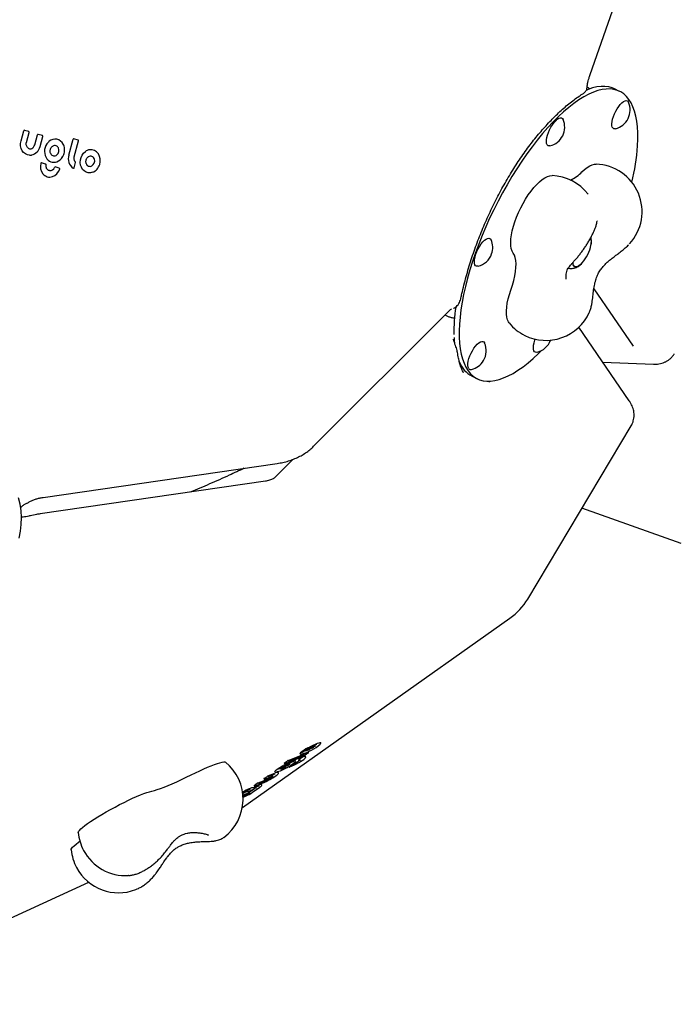
# Model space of a CAD drawing. Units: millimetres. Extents: x 5076 to 15795, y 18205 to 25302.
# Drawn here: x 9333 to 9745, y 20521 to 21141 of the extents above; entities that cross this region are included whole.
import ezdxf

# ---------------------------------------------------------------- set-up
doc = ezdxf.new("R2010")
doc.units = ezdxf.units.MM
doc.header["$LTSCALE"] = 100

msp = doc.modelspace()

# ---------------------------------------------------------------- linework, layer by layer
at = {"color": 7, "linetype": 'Continuous', "lineweight": 25}
for p, q in [((9692.35, 21106.62), (9740.68, 21244.31)), ((9710.91, 21095.9), (9707.61, 21097.54)), ((9716.33, 21089.44), (9716.53, 21089.07)), ((9333.69, 21064.76), (9335.43, 21071.1)), ((9338.55, 21070.6), (9335.87, 21071.38)), ((9337.09, 21063.78), (9338.83, 21070.09)), ((9347.2, 21068.05), (9344.52, 21068.84)), ((9342.35, 21062.25), (9344.08, 21068.55)), ((9345.73, 21061.17), (9347.48, 21067.54)), ((9363.85, 21055.77), (9366.59, 21065.73)), ((9369.71, 21065.23), (9367.03, 21066.02)), ((9367.26, 21054.77), (9369.99, 21064.72)), ((9382.5, 21056.5), (9382.39, 21056.67)), ((9346.65, 21050.85), (9346.64, 21050.85)), ((9349.18, 21050.1), (9346.65, 21050.85)), ((9367.17, 21047.79), (9368.07, 21051.1)), ((9355.25, 21048.31), (9355.26, 21048.31)), ((9357.79, 21047.57), (9355.26, 21048.31)), ((9690.88, 21031.34), (9691.04, 21031.13)), ((9714.95, 20997.89), (9715.26, 20997.99)), ((9694.66, 20971.46), (9719.41, 20935.36)), ((9693.31, 20961.87), (9693.26, 20961.65)), ((9518.1, 20872.36), (9602.76, 20957.05)), ((9600.8, 20955.08), (9601.52, 20954.72)), ((9716.98, 20900.96), (9685.19, 20947.34)), ((9666.99, 20938.28), (9667.85, 20939.25)), ((9700.23, 20925.4), (9732.35, 20924.12)), ((9617.9, 20916.55), (9621.22, 20914.9)), ((9652.97, 20776.15), (9718.17, 20885.17)), ((9505.03, 20864.13), (9493.69, 20852.78)), ((9347.59, 20840.2), (9495.04, 20861.53)), ((9487.66, 20850.33), (9345.74, 20829.81)), ((9749.72, 20811.18), (9687.15, 20833.3)), ((9339.07, 20828.48), (9338.59, 20828.36)), ((9473.17, 20644.82), (9641.74, 20764.02)), ((9514.51, 20679.11), (9512.32, 20678.27)), ((9512.33, 20678.89), (9514.65, 20679.79)), ((9499.62, 20672.91), (9501.51, 20674.25)), ((9500.18, 20672.61), (9507.05, 20675.26)), ((9502.01, 20674.52), (9508.94, 20677.19)), ((9508.88, 20676.55), (9502.02, 20673.9)), ((9502.6, 20670.66), (9504.39, 20671.92)), ((9507.1, 20675.29), (9507.05, 20675.26)), ((9508.7, 20674.97), (9510.49, 20676.24)), ((9489.21, 20664.68), (9493.64, 20666.39)), ((9493.59, 20665.75), (9489.22, 20664.06)), ((9493.83, 20667.21), (9494.17, 20667.13)), ((9503.17, 20670.35), (9503.12, 20670.32)), ((9480.68, 20658.73), (9482.58, 20660.08)), ((9481.24, 20658.43), (9485.59, 20660.11)), ((9483.08, 20660.34), (9487.47, 20662.04)), ((9487.42, 20661.4), (9483.09, 20659.73)), ((9485.64, 20660.14), (9485.59, 20660.11)), ((9486.81, 20663.07), (9488.71, 20664.41)), ((9487.37, 20662.77), (9491.69, 20664.44)), ((9491.69, 20664.44), (9491.75, 20664.47)), ((9473.45, 20653.46), (9473.45, 20653.46)), ((9476.37, 20653.7), (9473.53, 20652.6)), ((9476.46, 20655.03), (9476.66, 20654.97)), ((9480.87, 20656.68), (9477.5, 20654.3)), ((9479.58, 20654.4), (9479.63, 20654.43)), ((9479.63, 20654.43), (9484.11, 20657.6)), ((9479.79, 20656.92), (9479.72, 20657.19)), ((9484.06, 20657.57), (9484.11, 20657.6)), ((9476.32, 20653.06), (9473.58, 20652)), ((9473.61, 20651.43), (9475.13, 20652.02)), ((9475.18, 20652.05), (9475.13, 20652.02)), ((9369.85, 20622.97), (9370.76, 20623.66)), ((9450.99, 20627.77), (9451.65, 20627.63)), ((9451.77, 20627.42), (9451.63, 20627.49)), ((9208.1, 20520.86), (9376.37, 20597.71)), ((9401.5, 20601.96), (9401.29, 20601.95)), ((9418.85, 20603.53), (9418.84, 20603.54))]:
    msp.add_line(p, q, dxfattribs=at)
at = {"color": 7, "linetype": 'Continuous', "lineweight": 25, "flags": 128}
for points in [[(9722.18, 21061.53), (9722.35, 21065.75), (9722.33, 21069.77), (9722.11, 21073.55), (9721.69, 21077.1), (9721.07, 21080.39), (9720.26, 21083.43), (9719.27, 21086.18), (9718.08, 21088.66), (9716.72, 21090.84), (9715.17, 21092.72), (9713.45, 21094.29), (9711.57, 21095.56), (9709.52, 21096.5), (9707.33, 21097.13), (9704.99, 21097.43), (9702.51, 21097.41), (9699.9, 21097.07), (9697.18, 21096.4), (9694.34, 21095.42), (9691.41, 21094.12), (9688.39, 21092.51), (9685.28, 21090.59), (9682.12, 21088.37), (9678.89, 21085.86), (9675.62, 21083.07), (9672.32, 21080), (9668.99, 21076.68), (9665.66, 21073.1), (9662.32, 21069.29), (9659, 21065.25), (9655.7, 21061), (9652.44, 21056.55), (9649.23, 21051.93), (9646.08, 21047.14), (9643, 21042.21), (9639.99, 21037.15), (9637.08, 21031.97), (9634.28, 21026.7), (9631.58, 21021.36), (9629, 21015.96), (9626.56, 21010.52), (9624.25, 21005.07), (9622.09, 20999.62), (9620.09, 20994.18), (9618.24, 20988.79), (9616.57, 20983.46), (9615.07, 20978.2), (9613.74, 20973.04), (9612.6, 20967.99), (9611.65, 20963.07), (9610.89, 20958.3), (9610.33, 20953.7), (9609.96, 20949.28), (9609.78, 20945.05), (9609.81, 20941.04), (9610.03, 20937.26), (9610.45, 20933.71), (9611.06, 20930.41), (9611.87, 20927.38), (9612.87, 20924.63), (9614.05, 20922.15), (9615.42, 20919.97), (9616.97, 20918.09), (9618.68, 20916.51), (9620.57, 20915.25), (9622.61, 20914.31), (9624.81, 20913.68), (9627.15, 20913.38), (9629.63, 20913.4), (9632.23, 20913.74), (9634.96, 20914.41), (9637.79, 20915.39), (9640.73, 20916.69), (9643.75, 20918.3), (9646.85, 20920.22), (9650.02, 20922.44), (9653.24, 20924.95), (9656.51, 20927.74), (9659.82, 20930.8), (9661.7, 20932.66)], [(9707.59, 21097.55), (9706.2, 21098.15), (9704.01, 21098.77), (9701.66, 21099.08), (9699.19, 21099.06), (9696.58, 21098.71), (9693.85, 21098.05), (9691.02, 21097.06), (9689.85, 21096.58)], [(9708.28, 21072.41), (9708.11, 21072.37), (9707.35, 21072.39), (9706.74, 21072.73), (9706.3, 21073.37), (9706.04, 21074.3), (9705.98, 21075.48), (9706.11, 21076.87), (9706.44, 21078.41), (9706.94, 21080.06), (9707.61, 21081.75), (9708.41, 21083.42), (9709.32, 21085.01), (9710.31, 21086.46), (9711.34, 21087.73), (9712.37, 21088.76), (9713.36, 21089.51), (9714.29, 21089.97), (9715.11, 21090.11), (9715.8, 21089.94), (9716.33, 21089.44), (9716.33, 21089.44)], [(9667.02, 21061.61), (9666.46, 21061.54), (9665.77, 21061.72), (9665.24, 21062.21), (9664.89, 21063), (9664.73, 21064.06), (9664.77, 21065.35), (9665, 21066.82), (9665.41, 21068.42), (9666, 21070.1), (9666.74, 21071.79), (9667.6, 21073.42), (9668.55, 21074.95), (9669.57, 21076.32), (9670.6, 21077.47)], [(9670.6, 21077.47), (9671.62, 21078.37), (9672.58, 21078.98), (9673.46, 21079.28), (9674.21, 21079.26), (9674.83, 21078.93), (9675.27, 21078.28), (9675.28, 21078.26)], [(9339.1, 21055.71), (9337.72, 21055.93), (9336.44, 21056.5), (9335.32, 21057.39), (9334.42, 21058.57), (9333.78, 21059.97), (9333.43, 21061.52), (9333.4, 21063.15), (9333.69, 21064.76)], [(9378.82, 21044.96), (9377.44, 21044.64), (9376.05, 21044.68), (9374.73, 21045.07), (9373.53, 21045.79), (9372.52, 21046.81), (9371.74, 21048.08), (9371.23, 21049.53), (9371.02, 21051.1), (9371.11, 21052.72), (9371.5, 21054.29), (9372.18, 21055.75), (9373.1, 21057.03), (9374.24, 21058.06)], [(9382.33, 21056.71), (9382.37, 21056.69), (9382.39, 21056.67)], [(9359.86, 21054.66), (9359.9, 21054.66), (9359.93, 21054.66), (9359.94, 21054.67)], [(9366.67, 21047.49), (9366.65, 21047.49), (9366.58, 21047.53)], [(9687.15, 21045.26), (9688.87, 21046.8), (9690.54, 21048.07), (9692.15, 21049.04), (9693.68, 21049.71), (9695.1, 21050.06), (9696.07, 21050.12)], [(9643.85, 20994.1), (9643.15, 20995.33), (9642.66, 20996.87), (9642.36, 20998.68), (9642.27, 21000.74), (9642.39, 21003.04), (9642.71, 21005.53), (9643.24, 21008.17), (9643.96, 21010.95), (9644.86, 21013.82), (9645.94, 21016.73), (9647.18, 21019.66), (9648.55, 21022.56), (9650.05, 21025.39), (9651.66, 21028.12), (9653.34, 21030.7), (9655.09, 21033.11), (9656.87, 21035.31), (9658.66, 21037.27), (9660.43, 21038.97), (9662.17, 21040.38), (9663.86, 21041.49), (9665.46, 21042.27), (9666.95, 21042.72), (9668.29, 21042.84)], [(9620.34, 20993.43), (9621.01, 20995.12), (9621.81, 20996.79), (9622.72, 20998.38), (9623.71, 20999.83), (9624.74, 21001.1), (9625.77, 21002.13), (9626.76, 21002.89), (9627.69, 21003.35), (9628.51, 21003.49), (9629.19, 21003.31), (9629.72, 21002.82), (9629.93, 21002.44)], [(9692.63, 21003.6), (9692.83, 21003.14), (9693.05, 21002.1)], [(9621.68, 20985.78), (9621.51, 20985.75), (9620.75, 20985.77), (9620.14, 20986.1), (9619.7, 20986.75), (9619.44, 20987.68), (9619.38, 20988.86), (9619.51, 20990.24), (9619.84, 20991.79), (9620.34, 20993.43)], [(9642.38, 20970.8), (9643.39, 20973.84), (9644.23, 20976.8), (9644.87, 20979.66), (9645.33, 20982.37), (9645.58, 20984.91), (9645.63, 20987.25), (9645.48, 20989.36), (9645.13, 20991.22), (9644.59, 20992.8), (9643.85, 20994.1)], [(9687.31, 20987.91), (9686.28, 20986.87), (9685.24, 20986.06), (9684.26, 20985.54), (9683.38, 20985.35), (9682.64, 20985.48), (9682.05, 20985.93), (9681.64, 20986.69), (9681.42, 20987.72), (9681.4, 20988.09)], [(9681.4, 20988.09), (9681.51, 20987.17), (9681.83, 20986.27), (9682.33, 20985.66), (9682.99, 20985.37), (9683.81, 20985.4), (9684.74, 20985.76), (9685.75, 20986.43), (9686.82, 20987.38), (9687.31, 20987.91)], [(9641.27, 20950.07), (9640.78, 20950.78), (9640.17, 20952.12), (9639.76, 20953.74), (9639.55, 20955.62), (9639.54, 20957.73), (9639.72, 20960.06), (9640.11, 20962.56), (9640.68, 20965.21), (9641.44, 20967.96), (9642.38, 20970.8)], [(9691.79, 20956.63), (9691.86, 20956.78), (9691.87, 20956.78)], [(9606.57, 20940.89), (9606.71, 20938.9), (9606.9, 20937.03)], [(9658.84, 20931.56), (9658.68, 20931.53), (9657.92, 20931.55), (9657.31, 20931.88), (9656.87, 20932.53), (9656.61, 20933.46), (9656.55, 20934.64), (9656.68, 20936.02), (9657, 20937.57), (9657.51, 20939.21), (9657.74, 20939.83)], [(9615.81, 20921.37), (9615.46, 20922.16), (9615.3, 20923.22), (9615.33, 20924.5), (9615.56, 20925.98), (9615.98, 20927.58), (9616.57, 20929.25), (9617.3, 20930.94), (9618.17, 20932.58), (9619.12, 20934.11), (9620.13, 20935.47), (9621.16, 20936.62), (9622.18, 20937.52), (9623.15, 20938.13), (9624.02, 20938.44), (9624.78, 20938.42), (9625.39, 20938.08), (9625.83, 20937.44), (9625.84, 20937.42)], [(9333.83, 20823.17), (9333.93, 20827.46), (9333.69, 20831.7), (9333.1, 20835.85), (9332.17, 20839.91)], [(9332.6, 20814.44), (9333.39, 20818.82), (9333.83, 20823.17)], [(9514.59, 20682.48), (9516.16, 20683.33), (9517.73, 20684.11), (9519.2, 20684.79), (9520.47, 20685.31), (9521.49, 20685.65), (9522.18, 20685.78), (9522.5, 20685.71), (9522.51, 20685.7)], [(9509.5, 20678.75), (9509.5, 20678.76), (9509.49, 20678.81), (9509.5, 20678.87), (9509.53, 20678.94), (9509.58, 20679.02), (9509.64, 20679.11), (9509.73, 20679.21), (9509.84, 20679.32)], [(9514.65, 20679.79), (9514.71, 20679.81), (9514.74, 20679.82), (9514.77, 20679.82), (9514.77, 20679.81)], [(9440.92, 20665.39), (9443.64, 20666.74), (9446.29, 20668.01), (9448.84, 20669.17), (9451.26, 20670.23), (9453.51, 20671.16), (9455.57, 20671.94), (9457.41, 20672.58), (9459.01, 20673.06), (9460.35, 20673.38), (9461.41, 20673.53), (9462.17, 20673.51), (9462.61, 20673.33)], [(9505.62, 20674.38), (9505.89, 20674.45), (9506.12, 20674.48), (9506.3, 20674.49), (9506.43, 20674.47), (9506.52, 20674.43), (9506.54, 20674.41)], [(9509.2, 20674.63), (9509.2, 20674.63), (9509.27, 20674.66)], [(9493.56, 20667.48), (9493.56, 20667.59), (9493.75, 20667.89), (9494.19, 20668.32), (9494.87, 20668.85), (9495.75, 20669.46), (9496.8, 20670.13), (9497.99, 20670.83), (9499.25, 20671.54)], [(9497.96, 20669.53), (9497.77, 20669.46), (9497.64, 20669.42)], [(9416.15, 20655.15), (9417.7, 20655.53), (9419.51, 20656.07), (9421.57, 20656.77), (9423.86, 20657.62), (9426.35, 20658.62), (9429.01, 20659.75), (9431.83, 20661.01), (9434.78, 20662.38), (9437.82, 20663.84), (9440.92, 20665.39)], [(9369.74, 20629.07), (9369.74, 20629.16), (9369.93, 20629.71), (9370.45, 20630.42), (9371.29, 20631.29), (9372.44, 20632.3), (9373.87, 20633.45), (9375.59, 20634.7), (9377.55, 20636.05), (9379.74, 20637.49), (9382.12, 20638.98), (9384.67, 20640.51), (9387.34, 20642.06), (9390.11, 20643.61), (9392.93, 20645.14), (9395.77, 20646.62), (9398.59, 20648.04), (9401.35, 20649.38), (9404.01, 20650.62), (9406.55, 20651.74), (9408.92, 20652.73), (9411.09, 20653.58), (9413.04, 20654.27), (9414.73, 20654.8), (9416.15, 20655.15)], [(9481.84, 20657.11), (9481.85, 20657.11), (9481.91, 20657.15)], [(9365.29, 20618.27), (9365.31, 20618.54), (9365.61, 20619.13), (9366.23, 20619.89), (9367.15, 20620.79), (9368.36, 20621.82), (9369.85, 20622.97)]]:
    msp.add_lwpolyline(points, dxfattribs=at)
at = {"color": 7, "linetype": 'Continuous', "lineweight": 25}
for centre, radius, start, end in [((9705.39, 21084.21), 12.15, 283.73267, 23.5503), ((9664.14, 21073.41), 12.15, 283.73267, 23.5503), ((9335.79, 21071.03), 0.366, 78.50938, 169.14339), ((9344.44, 21068.48), 0.366, 78.50938, 169.14339), ((9356.69, 21058.15), 8.22, 134.65438, 208.80202), ((9356.3, 21058.45), 7.73, 128.30922, 134.19883), ((9355.15, 21060.23), 5.63, 25.18505, 130.37942), ((9360.23, 21062.53), 0.0949, 29.88936, 84.03704), ((9366.95, 21065.66), 0.366, 78.50938, 169.14339), ((9339.49, 21062.14), 2.38, 239.9697, 274.72144), ((9339.47, 21062.26), 2.5, 274.80454, 292.63522), ((9339.02, 21063.08), 3.43, 294.33487, 345.97198), ((9338.58, 21062.87), 7.27, 285.17124, 346.64444), ((9345.74, 21061.43), 0.259, 252.11627, 268.86836), ((9354.62, 21057.83), 2.5, 208.57033, 311.35172), ((9354.95, 21059.3), 2.49, 23.21797, 118.77224), ((9353.9, 21058.76), 3.68, 310.1749, 24.52592), ((9377.78, 21053.29), 5.94, 99.19444, 126.61779), ((9377.65, 21053.59), 5.62, 33.68308, 98.36934), ((9375.64, 21052.31), 8.01, 293.3805, 31.97075), ((9584.28, 21071.37), 138.25, 346.32561, 355.91771), ((9353.64, 21048.71), 7.75, 167.04607, 217.55112), ((9346.55, 21050.39), 0.467, 82.30594, 172.73158), ((9346.5, 21050.37), 0.5, 73.59321, 77.3321), ((9354.39, 21056.87), 5.59, 208.68741, 290.05802), ((9353.78, 21058.16), 7.01, 291.08359, 330.05829), ((9370.82, 21053.5), 7.33, 162.01579, 234.66378), ((9377.13, 21051.21), 2.52, 195.96365, 298.36343), ((9377.49, 21052.62), 2.54, 11.87803, 125.40531), ((9376.47, 21052.13), 3.65, 300.66281, 16.00601), ((9351.79, 21047.37), 5.46, 218.25845, 288.92796), ((9349.04, 21049.62), 0.5, 16.04798, 73.59321), ((9349.04, 21049.62), 0.5, 351.34121, 16.04798), ((9351.92, 21048.95), 2.97, 264.87422, 341.5836), ((9350.96, 21049.16), 7.43, 290.52396, 342.5215), ((9355.16, 21047.88), 0.448, 81.09021, 161.88237), ((9355.12, 21047.83), 0.5, 73.59321, 77.3321), ((9357.65, 21047.09), 0.5, 16.04798, 73.59321), ((9358.09, 21047.05), 0.123, 246.48581, 282.57808), ((9357.65, 21047.09), 0.5, 341.03258, 16.04798), ((9668.02, 21063.96), 26.76, 296.55864, 315.66751), ((9695.04, 21020.13), 30, 317.54191, 88.01764), ((9667.25, 21012.86), 30, 37.52335, 88.01764), ((9618.79, 20997.59), 12.15, 340.65977, 23.5503), ((9686.56, 21001.04), 6.58, 342.85486, 22.90843), ((9681.82, 21001.34), 11.26, 348.52637, 3.91464), ((9669.97, 21003.47), 23.3, 318.10295, 349.18003), ((9618.79, 20997.59), 12.15, 283.73267, 340.65977), ((9709.7, 20944.87), 103.23, 171.53537, 181.20334), ((9664.49, 20969.06), 30, 243.64149, 335.50977), ((9664.49, 20969.06), 30, 219.26534, 243.64149), ((9655.96, 20943.37), 12.15, 283.73267, 339.9521), ((9614.7, 20932.56), 12.15, 329.11886, 23.5503), ((9614.7, 20932.56), 12.15, 283.73267, 329.11886), ((9626.33, 20932.19), 17.77, 201.34569, 241.69092), ((9617.1, 20922.25), 1.57, 214.45639, 287.88741), ((9618.64, 20796.68), 40, 305.26439, 329.11886), ((9502.27, 20707.81), 30.49, 285.80349, 310.92492), ((9537.28, 20642.66), 45.27, 112.45964, 119.59544), ((9489.18, 20719.15), 47.38, 292.21831, 302.31509), ((9499.24, 20700.21), 25.54, 292.16376, 300.79412), ((9500.56, 20697.75), 22.19, 292.1723, 300.9116), ((9526.54, 20659.33), 26.04, 117.75525, 129.88089), ((9526.07, 20660.42), 24.3, 117.75525, 129.88089), ((9513.37, 20676.36), 2.74, 112.1723, 120.9116), ((9509.3, 20693.79), 13.77, 288.13712, 298.88831), ((9541.58, 20634.28), 55.25, 119.2437, 119.46216), ((9508.87, 20696.11), 16.02, 296.22984, 307.41515), ((9443.64, 20650.1), 30, 306.61891, 50.75854), ((9516.6, 20641.2), 34.95, 108.30885, 119.76766), ((9499.68, 20672.76), 0.167, 113.88495, 155.9535), ((9515.72, 20642.77), 32.59, 108.30885, 119.76766), ((9493.79, 20683.56), 14.49, 297.76139, 307.66851), ((9492.79, 20687.86), 19.71, 295.6955, 313.15288), ((9503.02, 20672.03), 2.68, 112.09266, 124.19937), ((9484.57, 20714.63), 48.03, 292.78454, 300.21178), ((9506.32, 20669.08), 3.43, 113.15936, 124.11298), ((9494.74, 20695.45), 25.93, 293.20727, 298.53238), ((9496.09, 20692.95), 22.54, 293.20727, 298.53238), ((9506.06, 20673.91), 0.471, 296.38973, 326.58171), ((9495.53, 20694.19), 23.89, 298.29653, 300.67065), ((9494.01, 20697.04), 27.68, 298.29654, 300.67065), ((9502.82, 20682.4), 10.03, 299.19515, 309.10182), ((9508.78, 20674.78), 0.203, 113.22889, 156.61251), ((9509.03, 20675.1), 0.5, 208.09065, 288.96356), ((9501.04, 20688.25), 16.97, 296.96341, 313.56536), ((9512.34, 20673.52), 3.29, 111.48568, 124.28222), ((9512.5, 20674.34), 2.62, 78.33498, 121.31277), ((9512.53, 20676.37), 0.466, 296.222, 324.25892), ((9495.33, 20663.79), 3.1, 80.26909, 122.97481), ((9488.96, 20689.76), 23.23, 283.63022, 302.18515), ((9491.71, 20669.29), 5.14, 308.77153, 316.29974), ((9518.77, 20635.01), 40.86, 118.08196, 123.96731), ((9489.83, 20689.8), 22.42, 291.00683, 299.41626), ((9490.99, 20687.67), 19.44, 291.00683, 299.41626), ((9502.68, 20670.47), 0.2, 112.9318, 156.90959), ((9502.94, 20670.79), 0.5, 208.09065, 292.09099), ((9484.09, 20657.86), 2.68, 112.09266, 124.19937), ((9484.96, 20657.47), 1.96, 76.78865, 122.69065), ((9470.03, 20699.33), 42.18, 291.71295, 306.17734), ((9486.88, 20662.92), 0.167, 113.88495, 155.9535), ((9479.33, 20681.98), 22.11, 291.45558, 307.08926), ((9480.46, 20679.89), 19.18, 291.45558, 307.08926), ((9490.22, 20662.19), 2.68, 112.09266, 124.19937), ((9492.68, 20620.9), 38.81, 112.05272, 119.93873), ((9491.47, 20623.12), 35.73, 112.06181, 120.39362), ((9482.26, 20640.31), 15.84, 113.13732, 123.82197), ((9466.3, 20673.93), 23.62, 292.09266, 304.19937), ((9472.78, 20661.78), 9.42, 292.09266, 304.19937), ((9474.09, 20659.32), 6.06, 292.09266, 304.19937), ((9476.5, 20655.5), 0.478, 265.59149, 299.5518), ((9479.3, 20655.09), 2.15, 78.79893, 123.96382), ((9479.71, 20657.32), 0.164, 275.68219, 306.6657), ((9495.61, 20628.98), 32.34, 111.23653, 119.24929), ((9507.54, 20603.77), 59.25, 116.70065, 117.68049), ((9494.44, 20631.13), 29.32, 111.23653, 119.24929), ((9480.75, 20658.58), 0.167, 113.88495, 155.9535), ((9485.03, 20648.72), 8.98, 110.27937, 117.27597), ((9399.61, 20631.9), 30, 185.42276, 208.09065), ((9395.15, 20621.1), 30, 185.42276, 208.09065), ((9399.61, 20631.9), 30, 208.09065, 273.22317), ((9395.15, 20621.1), 30, 208.09065, 291.24946)]:
    msp.add_arc(centre, radius, start, end, dxfattribs=at)
msp.add_ellipse((9678.31, 21045.83), major_axis=(57.24, 135.66), ratio=0.309251, start_param=2.894024, end_param=2.895936, dxfattribs=at)
for points, knots in [([(9690.4, 21098.21), (9690.41, 21098.39), (9690.44, 21098.92), (9690.6, 21100.07), (9690.89, 21101.61), (9691.33, 21103.39), (9691.82, 21105.08), (9692.2, 21106.19), (9692.35, 21106.62)], [0, 0, 0, 0, 0.09404, 0.276265, 0.467103, 0.665554, 0.870339, 1, 1, 1, 1]), ([(9610.9, 20965.72), (9611.1, 20966.66), (9611.68, 20969.34), (9612.75, 20973.84), (9614.15, 20979.21), (9615.7, 20984.58), (9617.37, 20989.93), (9619.16, 20995.26), (9621.08, 21000.56), (9623.11, 21005.8), (9625.24, 21011), (9627.48, 21016.13), (9629.82, 21021.18), (9632.25, 21026.16), (9634.76, 21031.05), (9637.37, 21035.84), (9640.04, 21040.53), (9642.8, 21045.11), (9645.62, 21049.58), (9648.51, 21053.92), (9651.45, 21058.12), (9654.45, 21062.19), (9657.5, 21066.1), (9660.6, 21069.87), (9663.73, 21073.47), (9666.89, 21076.9), (9670.09, 21080.15), (9673.3, 21083.22), (9676.53, 21086.09), (9679.76, 21088.76), (9683, 21091.22), (9685.62, 21093.06), (9687.16, 21094.04), (9687.64, 21094.35)], [0, 0, 0, 0, 0.019426, 0.055932, 0.091842, 0.127175, 0.161954, 0.19621, 0.229977, 0.263293, 0.296202, 0.328748, 0.360982, 0.392955, 0.42472, 0.456333, 0.48785, 0.519327, 0.550822, 0.582373, 0.614036, 0.645865, 0.677913, 0.71023, 0.742867, 0.775867, 0.809272, 0.843123, 0.877452, 0.912292, 0.947668, 0.983604, 1, 1, 1, 1]), ([(9687.62, 21094.36), (9687.95, 21094.57), (9688.62, 21095.01), (9689.38, 21095.75), (9689.98, 21096.65), (9690.32, 21097.48), (9690.35, 21098.02), (9690.35, 21098.2)], [0, 0, 0, 0, 0.2362164, 0.486994, 0.6973299, 0.8954459, 1, 1, 1, 1]), ([(9691.97, 21097.3), (9691.91, 21097.39), (9691.5, 21097.93), (9690.98, 21098.35), (9690.55, 21098.71)], [0, 0, 0, 0, 0.16632, 1, 1, 1, 1]), ([(9338.83, 21070.09), (9338.83, 21070.09), (9338.85, 21070.13), (9338.85, 21070.24), (9338.81, 21070.38), (9338.72, 21070.5), (9338.62, 21070.57), (9338.55, 21070.59), (9338.52, 21070.6)], [0, 0, 0, 0, 0.0101776, 0.2149916, 0.4347504, 0.6761323, 0.8677103, 1, 1, 1, 1]), ([(9338.34, 21060.09), (9338.14, 21060.22), (9337.69, 21060.51), (9337.22, 21061.28), (9336.95, 21062.22), (9336.93, 21063.09), (9337.05, 21063.6), (9337.09, 21063.78)], [0, 0, 0, 0, 0.197886, 0.427692, 0.654054, 0.878439, 1, 1, 1, 1]), ([(9347.48, 21067.54), (9347.48, 21067.54), (9347.5, 21067.59), (9347.5, 21067.69), (9347.47, 21067.83), (9347.38, 21067.95), (9347.27, 21068.03), (9347.2, 21068.05), (9347.17, 21068.05)], [0, 0, 0, 0, 0.010178, 0.214992, 0.43475, 0.676132, 0.86771, 1, 1, 1, 1]), ([(9359.94, 21054.67), (9360.07, 21054.9), (9360.45, 21055.58), (9360.89, 21056.81), (9361.16, 21058.32), (9361.15, 21059.85), (9360.88, 21061.31), (9360.5, 21062.16), (9360.32, 21062.58)], [0, 0, 0, 0, 0.097751, 0.280157, 0.462913, 0.645817, 0.828808, 1, 1, 1, 1]), ([(9369.99, 21064.72), (9369.99, 21064.73), (9370.01, 21064.77), (9370.01, 21064.87), (9369.98, 21065.02), (9369.89, 21065.14), (9369.78, 21065.21), (9369.71, 21065.23), (9369.68, 21065.24)], [0, 0, 0, 0, 0.010178, 0.214992, 0.43475, 0.676132, 0.86771, 1, 1, 1, 1]), ([(9352.49, 21056.59), (9352.42, 21056.72), (9352.21, 21057.13), (9352.03, 21057.93), (9352.05, 21058.86), (9352.22, 21059.41), (9352.29, 21059.65)], [0, 0, 0, 0, 0.153241, 0.4651, 0.776485, 1, 1, 1, 1]), ([(9352.29, 21059.65), (9352.35, 21059.8), (9352.54, 21060.26), (9353.02, 21060.92), (9353.52, 21061.32), (9353.8, 21061.48), (9353.83, 21061.5)], [0, 0, 0, 0, 0.19342, 0.579808, 0.950451, 1, 1, 1, 1]), ([(9339.13, 21055.71), (9339.38, 21055.71), (9339.85, 21055.71), (9340.32, 21055.8), (9340.54, 21055.85)], [0, 0, 0, 0, 0.5214541, 1, 1, 1, 1]), ([(9367.99, 21051.48), (9367.89, 21051.58), (9367.6, 21051.9), (9367.25, 21052.61), (9367.08, 21053.57), (9367.14, 21054.31), (9367.24, 21054.7), (9367.26, 21054.77)], [0, 0, 0, 0, 0.132775, 0.407007, 0.679711, 0.935819, 1, 1, 1, 1]), ([(9368.07, 21051.1), (9368.07, 21051.11), (9368.1, 21051.16), (9368.09, 21051.27), (9368.05, 21051.4), (9367.99, 21051.46), (9367.97, 21051.49)], [0, 0, 0, 0, 0.0719568, 0.414388, 0.7600784, 1, 1, 1, 1]), ([(9374.79, 21050.45), (9374.75, 21050.6), (9374.6, 21051.05), (9374.55, 21051.89), (9374.74, 21052.9), (9375.18, 21053.81), (9375.69, 21054.4), (9376.03, 21054.64), (9376.12, 21054.71)], [0, 0, 0, 0, 0.101795, 0.307383, 0.512993, 0.717951, 0.922442, 1, 1, 1, 1]), ([(9349.83, 21047.4), (9349.77, 21047.55), (9349.58, 21047.98), (9349.45, 21048.71), (9349.51, 21049.3), (9349.53, 21049.55)], [0, 0, 0, 0, 0.221933, 0.671702, 1, 1, 1, 1]), ([(9350.35, 21046.67), (9350.25, 21046.77), (9350.05, 21046.99), (9349.91, 21047.26), (9349.83, 21047.41)], [0, 0, 0, 0, 0.47256, 1, 1, 1, 1]), ([(9351.65, 21046.02), (9351.59, 21046.02), (9351.26, 21046.03), (9350.8, 21046.27), (9350.45, 21046.58), (9350.33, 21046.69)], [0, 0, 0, 0, 0.103954, 0.667375, 1, 1, 1, 1]), ([(9366.67, 21047.49), (9366.71, 21047.49), (9366.8, 21047.47), (9366.94, 21047.51), (9367.06, 21047.59), (9367.13, 21047.69), (9367.15, 21047.76), (9367.16, 21047.79)], [0, 0, 0, 0, 0.187793, 0.421041, 0.656682, 0.840518, 1, 1, 1, 1]), ([(9696.2, 21011.74), (9696.31, 21012.13), (9696.52, 21012.89), (9696.69, 21013.87), (9696.72, 21014.37), (9696.59, 21014.34), (9696.57, 21014.34)], [0, 0, 0, 0, 0.2483005, 0.4840747, 0.926584, 1, 1, 1, 1]), ([(9683.35, 20990.27), (9683.6, 20990.55), (9684.35, 20991.41), (9685.6, 20992.94), (9687.07, 20994.87), (9688.49, 20996.87), (9689.86, 20998.93), (9691.15, 21001), (9692.36, 21003.09), (9693.46, 21005.16), (9694.46, 21007.2), (9695.33, 21009.22), (9695.88, 21010.72), (9696.14, 21011.56), (9696.2, 21011.74)], [0, 0, 0, 0, 0.048068, 0.14207, 0.233812, 0.324152, 0.413857, 0.503488, 0.593422, 0.6842, 0.77659, 0.871836, 0.972302, 1, 1, 1, 1]), ([(9693.04, 21002.63), (9693, 21003.03), (9692.95, 21003.47), (9692.81, 21003.9), (9692.8, 21003.94)], [0, 0, 0, 0, 0.905465, 1, 1, 1, 1]), ([(9693.02, 21000.55), (9693.06, 21001.01), (9693.12, 21001.71), (9693.06, 21002.39), (9693.04, 21002.63)], [0, 0, 0, 0, 0.656356, 1, 1, 1, 1]), ([(9693.36, 20961.85), (9693.57, 20963.18), (9693.96, 20965.71), (9694.37, 20969.74), (9694.93, 20973.53), (9695.75, 20977.03), (9696.9, 20980.14), (9698.35, 20982.81), (9699.99, 20985.05), (9701.75, 20986.99), (9703.59, 20988.72), (9705.71, 20990.48), (9707.91, 20992.16), (9710.24, 20993.92), (9712.61, 20995.74), (9714.17, 20997.1), (9715, 20997.84)], [0, 0, 0, 0, 0.105807, 0.202543, 0.29065, 0.371636, 0.445841, 0.511557, 0.571492, 0.627186, 0.682191, 0.735921, 0.804664, 0.860363, 0.925108, 1, 1, 1, 1]), ([(9715.22, 20997.95), (9715.61, 20998.3), (9716.05, 20998.68), (9716.43, 20999.11), (9716.47, 20999.16)], [0, 0, 0, 0, 0.891903, 1, 1, 1, 1]), ([(9677.18, 20977.7), (9677.15, 20978.44), (9677.09, 20979.86), (9677.26, 20981.58), (9677.74, 20983.13), (9678.5, 20984.55), (9679.39, 20985.79), (9680.51, 20987.11), (9681.77, 20988.51), (9682.8, 20989.66), (9683.35, 20990.26)], [0, 0, 0, 0, 0.162397, 0.309948, 0.446946, 0.555535, 0.680943, 0.775986, 0.881832, 1, 1, 1, 1]), ([(9678.57, 20984.59), (9678.89, 20984.51), (9679.66, 20984.32), (9680.9, 20984.34), (9682.23, 20984.56), (9683.51, 20985.01), (9684.76, 20985.69), (9685.63, 20986.28), (9686.07, 20986.7), (9686.13, 20986.76)], [0, 0, 0, 0, 0.114683, 0.276916, 0.437712, 0.602037, 0.776387, 0.969199, 1, 1, 1, 1]), ([(9607.33, 20959.87), (9607.38, 20959.9), (9607.85, 20960.18), (9608.63, 20960.93), (9609.59, 20962.17), (9610.31, 20963.65), (9610.74, 20964.84), (9610.86, 20965.59), (9610.89, 20965.74)], [0, 0, 0, 0, 0.025829, 0.258752, 0.490347, 0.718588, 0.944076, 1, 1, 1, 1]), ([(9602.76, 20957.05), (9602.94, 20957.22), (9603.44, 20957.71), (9604.13, 20958.31), (9604.71, 20958.74), (9605.05, 20958.94), (9605.06, 20958.94), (9605.06, 20958.94)], [0, 0, 0, 0, 0.145013, 0.393276, 0.63249, 0.838357, 1, 1, 1, 1]), ([(9606.18, 20959.19), (9606.18, 20959.19), (9606.16, 20959.17), (9606.29, 20959.24), (9606.55, 20959.38), (9606.93, 20959.58), (9607.24, 20959.81), (9607.35, 20959.89)], [0, 0, 0, 0, 0.004792, 0.187844, 0.406363, 0.803084, 1, 1, 1, 1]), ([(9691.88, 20956.84), (9691.91, 20956.9), (9692.27, 20957.62), (9692.79, 20959.2), (9693.14, 20960.79), (9693.33, 20961.63)], [0, 0, 0, 0, 0.042415, 0.494373, 1, 1, 1, 1]), ([(9601.52, 20954.73), (9601.55, 20954.71), (9602.11, 20954.41), (9603.31, 20953.96), (9604.97, 20953.47), (9606.08, 20953.34), (9606.54, 20953.28)], [0, 0, 0, 0, 0.019792, 0.378266, 0.740135, 1, 1, 1, 1]), ([(9606.54, 20953.26), (9606.59, 20953.25), (9606.71, 20953.23), (9606.83, 20953.24), (9606.89, 20953.25)], [0, 0, 0, 0, 0.455576, 1, 1, 1, 1]), ([(9606.81, 20937.66), (9606.8, 20937.68), (9606.61, 20938.1), (9606.36, 20938.83), (9606.29, 20939.56), (9606.27, 20939.82)], [0, 0, 0, 0, 0.032782, 0.658692, 1, 1, 1, 1]), ([(9608.69, 20931.44), (9608.62, 20931.85), (9608.48, 20932.73), (9608.04, 20934.26), (9607.48, 20935.93), (9607.03, 20937.08), (9606.8, 20937.65)], [0, 0, 0, 0, 0.2312887, 0.4946936, 0.7469673, 1, 1, 1, 1]), ([(9612.55, 20918.68), (9612.35, 20919.05), (9611.76, 20920.12), (9610.93, 20922.21), (9610.05, 20924.92), (9609.29, 20927.98), (9608.91, 20930.25), (9608.71, 20931.43)], [0, 0, 0, 0, 0.113273, 0.328662, 0.545646, 0.765376, 1, 1, 1, 1]), ([(9732.35, 20924.12), (9732.87, 20924.11), (9733.94, 20924.09), (9735.65, 20924.26), (9737.42, 20924.63), (9739.15, 20925.23), (9740.82, 20926.07), (9742.38, 20927.15), (9743.82, 20928.51), (9744.83, 20929.7), (9745.26, 20930.5), (9745.35, 20930.68)], [0, 0, 0, 0, 0.119721, 0.248301, 0.369848, 0.48809, 0.604758, 0.720647, 0.836154, 0.964302, 1, 1, 1, 1]), ([(9628.58, 20913.38), (9628.65, 20913.15), (9628.71, 20912.91), (9628.75, 20912.7), (9628.75, 20912.7)], [0, 0, 0, 0, 0.989271, 1, 1, 1, 1]), ([(9718.14, 20885.19), (9718.39, 20885.61), (9718.97, 20886.59), (9719.56, 20888.29), (9719.95, 20890.15), (9720.07, 20891.99), (9719.94, 20893.76), (9719.61, 20895.46), (9719.09, 20897.07), (9718.41, 20898.61), (9717.69, 20899.9), (9717.18, 20900.66), (9716.98, 20900.96)], [0, 0, 0, 0, 0.078458, 0.18514, 0.288765, 0.39037, 0.491033, 0.592072, 0.695372, 0.8039, 0.92245, 1, 1, 1, 1]), ([(9495.04, 20861.53), (9495.7, 20861.63), (9497.54, 20861.92), (9500.49, 20862.59), (9503.85, 20863.61), (9507.08, 20864.89), (9510.15, 20866.4), (9513.03, 20868.15), (9515.72, 20870.12), (9517.3, 20871.61), (9518.1, 20872.36)], [0, 0, 0, 0, 0.0742525, 0.2059366, 0.3381295, 0.4706882, 0.6034104, 0.7359548, 0.8678796, 1, 1, 1, 1]), ([(9474.38, 20858.54), (9471.21, 20857.05), (9463.99, 20853.67), (9452.65, 20848.64), (9444.4, 20845.19), (9440.34, 20843.49)], [0, 0, 0, 0, 0.284983, 0.647989, 1, 1, 1, 1]), ([(9493.69, 20852.78), (9493.63, 20852.72), (9493.44, 20852.54), (9492.93, 20852.15), (9492.06, 20851.64), (9490.94, 20851.14), (9489.61, 20850.71), (9488.48, 20850.46), (9487.81, 20850.35), (9487.66, 20850.33)], [0, 0, 0, 0, 0.088718, 0.266142, 0.438796, 0.610525, 0.783234, 0.950102, 1, 1, 1, 1]), ([(9337.65, 20836.58), (9337.88, 20836.73), (9338.68, 20837.24), (9340.21, 20838.01), (9342.2, 20838.85), (9344.27, 20839.52), (9346.08, 20839.96), (9347.17, 20840.14), (9347.59, 20840.2)], [0, 0, 0, 0, 0.078431, 0.277855, 0.478186, 0.678887, 0.879292, 1, 1, 1, 1]), ([(9333.35, 20833.5), (9333.51, 20833.69), (9333.76, 20834), (9334.05, 20834.29), (9334.16, 20834.39)], [0, 0, 0, 0, 0.6409, 1, 1, 1, 1]), ([(9334.16, 20834.38), (9334.39, 20834.61), (9334.93, 20835.11), (9335.74, 20835.63), (9336.55, 20836.05), (9337.16, 20836.3), (9337.53, 20836.55), (9337.62, 20836.6)], [0, 0, 0, 0, 0.190365, 0.426629, 0.687445, 0.925964, 1, 1, 1, 1]), ([(9338.59, 20828.36), (9338.58, 20828.36), (9337.96, 20828.18), (9336.76, 20827.97), (9335.15, 20827.77), (9334.14, 20827.72), (9333.76, 20827.74), (9333.76, 20827.74)], [0, 0, 0, 0, 0.004421, 0.338899, 0.695378, 0.997499, 1, 1, 1, 1]), ([(9345.75, 20829.77), (9345, 20829.66), (9342.91, 20829.37), (9340.69, 20828.9), (9339.24, 20828.51), (9339.07, 20828.46)], [0, 0, 0, 0, 0.33052, 0.919785, 1, 1, 1, 1]), ([(9522.43, 20684.93), (9522.48, 20685.02), (9522.57, 20685.18), (9522.63, 20685.55), (9522.5, 20685.69), (9522.47, 20685.71)], [0, 0, 0, 0, 0.455177, 0.885615, 1, 1, 1, 1]), ([(9509.53, 20678.76), (9509.55, 20678.71), (9509.57, 20678.63), (9509.63, 20678.59), (9509.65, 20678.57)], [0, 0, 0, 0, 0.613098, 1, 1, 1, 1]), ([(9509.65, 20678.57), (9509.77, 20678.51), (9510.02, 20678.38), (9510.22, 20678.39), (9510.37, 20678.42), (9510.4, 20678.42)], [0, 0, 0, 0, 0.4583316, 0.9029292, 1, 1, 1, 1]), ([(9513.14, 20680.32), (9513.14, 20680.32), (9513.14, 20680.32), (9513.26, 20680.44), (9513.56, 20680.69), (9514.13, 20681.09), (9514.9, 20681.57), (9515.74, 20682.04), (9516.28, 20682.33), (9516.52, 20682.45)], [0, 0, 0, 0, 0.042431, 0.14283, 0.295049, 0.473184, 0.663215, 0.857191, 1, 1, 1, 1]), ([(9514.51, 20679.11), (9514.55, 20679.13), (9514.64, 20679.19), (9514.75, 20679.32), (9514.82, 20679.47), (9514.83, 20679.63), (9514.81, 20679.76), (9514.77, 20679.8), (9514.77, 20679.81)], [0, 0, 0, 0, 0.176366, 0.394716, 0.58372, 0.778657, 0.976163, 1, 1, 1, 1]), ([(9516.52, 20682.45), (9516.68, 20682.53), (9516.87, 20682.63), (9517.03, 20682.7), (9517.05, 20682.71)], [0, 0, 0, 0, 0.906578, 1, 1, 1, 1]), ([(9517.05, 20682.71), (9517.33, 20682.84), (9517.91, 20683.12), (9518.6, 20683.38), (9519.02, 20683.52), (9519.21, 20683.53), (9519.18, 20683.54), (9519.18, 20683.54)], [0, 0, 0, 0, 0.2688629, 0.5513151, 0.7937347, 0.9706315, 1, 1, 1, 1]), ([(9499.53, 20672.82), (9499.57, 20672.77), (9499.63, 20672.68), (9499.78, 20672.6), (9499.94, 20672.56), (9500.1, 20672.58), (9500.2, 20672.62), (9500.24, 20672.64)], [0, 0, 0, 0, 0.220377, 0.418844, 0.614164, 0.823421, 1, 1, 1, 1]), ([(9500.54, 20671.15), (9500.83, 20671.3), (9501.43, 20671.6), (9502.24, 20671.95), (9502.85, 20672.17), (9503.18, 20672.25), (9503.22, 20672.25), (9503.23, 20672.25)], [0, 0, 0, 0, 0.224965, 0.468261, 0.708332, 0.898209, 1, 1, 1, 1]), ([(9506.45, 20673.65), (9506.5, 20673.73), (9506.6, 20673.89), (9506.65, 20674.26), (9506.53, 20674.39), (9506.51, 20674.41)], [0, 0, 0, 0, 0.468101, 0.908933, 1, 1, 1, 1]), ([(9509.2, 20674.63), (9509.29, 20674.66), (9509.52, 20674.73), (9509.71, 20674.76), (9509.71, 20674.76), (9509.71, 20674.76)], [0, 0, 0, 0, 0.351207, 0.8361, 1, 1, 1, 1]), ([(9512.91, 20676.1), (9512.96, 20676.18), (9513.06, 20676.34), (9513.16, 20676.68), (9513.04, 20676.84), (9513.01, 20676.88)], [0, 0, 0, 0, 0.43641, 0.858092, 1, 1, 1, 1]), ([(9493.6, 20667.48), (9493.61, 20667.43), (9493.66, 20667.29), (9493.78, 20667.24), (9493.87, 20667.2)], [0, 0, 0, 0, 0.352167, 1, 1, 1, 1]), ([(9495.56, 20665.84), (9495.63, 20665.92), (9495.79, 20666.1), (9495.92, 20666.34), (9495.96, 20666.74), (9495.85, 20666.84), (9495.85, 20666.84)], [0, 0, 0, 0, 0.312515, 0.684397, 0.988676, 1, 1, 1, 1]), ([(9497.18, 20669.03), (9497.18, 20669.03), (9497.18, 20669.02), (9497.26, 20669.12), (9497.51, 20669.33), (9498.01, 20669.7), (9498.51, 20670.01), (9498.76, 20670.17)], [0, 0, 0, 0, 0.039217, 0.183768, 0.415505, 0.695856, 1, 1, 1, 1]), ([(9498.76, 20670.17), (9498.76, 20670.17), (9499.02, 20670.33), (9499.45, 20670.57), (9499.87, 20670.8), (9499.98, 20670.86)], [0, 0, 0, 0, 0.001206, 0.739859, 1, 1, 1, 1]), ([(9499.98, 20670.86), (9500.14, 20670.95), (9500.33, 20671.05), (9500.52, 20671.14), (9500.54, 20671.15)], [0, 0, 0, 0, 0.871351, 1, 1, 1, 1]), ([(9486.73, 20662.98), (9486.76, 20662.93), (9486.83, 20662.84), (9486.98, 20662.75), (9487.14, 20662.72), (9487.3, 20662.74), (9487.39, 20662.78), (9487.44, 20662.8)], [0, 0, 0, 0, 0.220377, 0.418844, 0.614164, 0.823421, 1, 1, 1, 1]), ([(9491.69, 20664.44), (9491.81, 20664.48), (9492.12, 20664.59), (9492.4, 20664.68), (9492.56, 20664.69), (9492.53, 20664.69), (9492.53, 20664.69)], [0, 0, 0, 0, 0.265805, 0.691755, 0.975494, 1, 1, 1, 1]), ([(9476, 20654.85), (9476.09, 20654.89), (9476.27, 20654.96), (9476.43, 20655.02), (9476.51, 20655.03), (9476.49, 20655.03), (9476.49, 20655.03)], [0, 0, 0, 0, 0.343097, 0.746164, 0.972234, 1, 1, 1, 1]), ([(9476.66, 20654.97), (9476.76, 20654.97), (9477, 20654.96), (9477.4, 20655.08), (9478.06, 20655.31), (9478.9, 20655.68), (9479.59, 20656.02), (9479.95, 20656.21), (9480.01, 20656.24)], [0, 0, 0, 0, 0.122943, 0.307663, 0.522562, 0.748325, 0.956809, 1, 1, 1, 1]), ([(9480.6, 20658.65), (9480.63, 20658.6), (9480.7, 20658.5), (9480.85, 20658.42), (9481.01, 20658.39), (9481.17, 20658.4), (9481.27, 20658.44), (9481.31, 20658.46)], [0, 0, 0, 0, 0.2203772, 0.4188444, 0.6141636, 0.8234206, 1, 1, 1, 1]), ([(9481.85, 20657.11), (9481.92, 20657.14), (9482.04, 20657.18), (9482.13, 20657.19), (9482.12, 20657.19), (9482.12, 20657.19)], [0, 0, 0, 0, 0.48938, 0.895659, 1, 1, 1, 1]), ([(9484.11, 20657.6), (9484.24, 20657.69), (9484.62, 20657.97), (9485.1, 20658.39), (9485.37, 20658.67), (9485.52, 20659.11), (9485.42, 20659.29), (9485.39, 20659.35)], [0, 0, 0, 0, 0.156395, 0.463226, 0.788389, 0.931838, 1, 1, 1, 1]), ([(9423.2, 20615.06), (9423.85, 20615.87), (9425.08, 20617.37), (9426.61, 20619.4), (9428.11, 20621.37), (9429.51, 20623.1), (9430.86, 20624.56), (9431.94, 20625.56), (9432.85, 20626.27), (9433.62, 20626.79), (9434.44, 20627.26), (9435.37, 20627.71), (9436.65, 20628.21), (9438.45, 20628.7), (9440.94, 20629.07), (9443.7, 20629.11), (9446.51, 20628.85), (9449.21, 20628.35), (9450.8, 20627.83), (9451.63, 20627.56)], [0, 0, 0, 0, 0.071394, 0.133037, 0.186077, 0.262933, 0.320081, 0.366755, 0.407614, 0.444718, 0.475826, 0.507472, 0.547619, 0.602909, 0.674459, 0.763672, 0.833709, 0.91268, 1, 1, 1, 1]), ([(9418.88, 20603.51), (9419.56, 20604.45), (9420.8, 20606.18), (9422.4, 20608.61), (9423.85, 20610.8), (9425.13, 20612.64), (9426.64, 20614.65), (9428.43, 20616.73), (9430.55, 20618.62), (9432.67, 20620.03), (9434.77, 20621.11), (9437.22, 20622), (9440.11, 20622.69), (9442.96, 20623.08), (9445.84, 20623.3), (9448.66, 20623.39), (9450.46, 20623.42), (9451.42, 20623.44)], [0, 0, 0, 0, 0.077239, 0.141592, 0.19452, 0.255442, 0.297783, 0.374885, 0.458211, 0.512731, 0.567616, 0.635972, 0.701637, 0.78224, 0.845674, 0.917973, 1, 1, 1, 1]), ([(9450.98, 20627.73), (9451.14, 20627.67), (9451.44, 20627.57), (9451.61, 20627.49), (9451.69, 20627.46)], [0, 0, 0, 0, 0.527541, 1, 1, 1, 1]), ([(9451.41, 20623.44), (9451.77, 20623.46), (9452.89, 20623.49), (9454.68, 20623.64), (9456.58, 20623.93), (9458.23, 20624.34), (9459.61, 20624.88), (9460.64, 20625.38), (9461.21, 20625.81), (9461.38, 20625.94)], [0, 0, 0, 0, 0.096359, 0.296662, 0.51405, 0.685586, 0.820315, 0.945875, 1, 1, 1, 1]), ([(9401.59, 20601.99), (9401.7, 20601.99), (9402.51, 20602.01), (9404.06, 20602.31), (9406.28, 20602.89), (9408.57, 20603.77), (9410.88, 20604.88), (9413.14, 20606.2), (9415.33, 20607.68), (9417.43, 20609.3), (9419.43, 20611.05), (9421.29, 20612.87), (9422.51, 20614.22), (9423.11, 20614.94), (9423.18, 20615.04)], [0, 0, 0, 0, 0.01457, 0.1058273, 0.2038766, 0.3059833, 0.4075865, 0.5072708, 0.605207, 0.7019811, 0.7982168, 0.8945164, 0.9864779, 1, 1, 1, 1]), ([(9406.08, 20593.19), (9406.61, 20593.41), (9407.91, 20593.92), (9409.89, 20595.05), (9412.04, 20596.5), (9414.09, 20598.19), (9416.02, 20600.06), (9417.62, 20601.86), (9418.53, 20603.04), (9418.88, 20603.51)], [0, 0, 0, 0, 0.111464, 0.268505, 0.427182, 0.585379, 0.742579, 0.898937, 1, 1, 1, 1])]:
    msp.add_open_spline(points, degree=3, knots=knots, dxfattribs=at)

doc.saveas('drawing.dxf')
